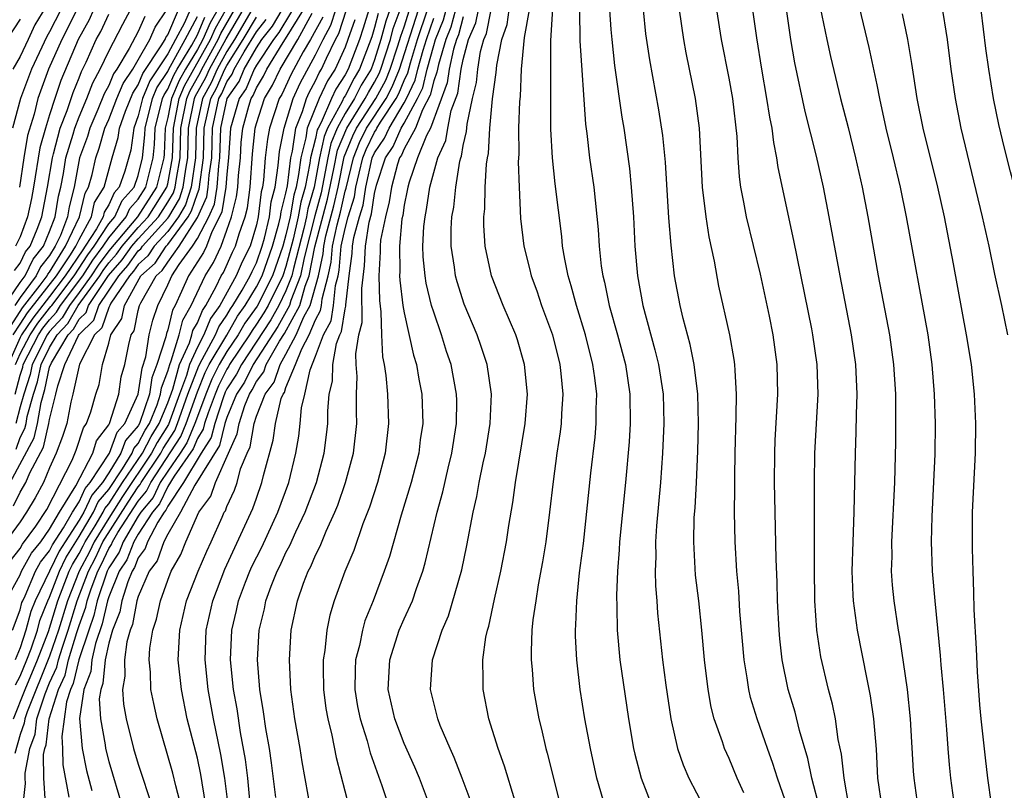
# Model space of a CAD drawing. Units: inches. Extents: x 2502000 to 2505000, y 1482000 to 1485000.
# Drawn here: x 2502411 to 2502478, y 1482298 to 1482350 of the extents above; entities that cross this region are included whole.
import ezdxf

# ---------------------------------------------------------------- set-up
doc = ezdxf.new("R2010")
doc.units = ezdxf.units.IN
doc.header["$MEASUREMENT"] = 0
doc.layers.add('LD25021482_2ft', color=206, linetype='Continuous')

msp = doc.modelspace()

# ---------------------------------------------------------------- linework, layer by layer
at = {"layer": 'LD25021482_2ft'}
for points, elevation in [([(2502430.106, 1482352.106), (2502428.525, 1482349.475), (2502428.15, 1482349), (2502427, 1482347.263), (2502426.851, 1482347), (2502426.308, 1482345.692), (2502425.831, 1482345), (2502425.241, 1482343), (2502425.116, 1482341), (2502425, 1482339.894), (2502424.931, 1482339), (2502424.662, 1482337.338), (2502424.509, 1482337), (2502423.972, 1482335.972), (2502423.617, 1482335), (2502423.421, 1482334.579), (2502422.412, 1482333), (2502421.936, 1482331.935), (2502421.492, 1482331), (2502421.315, 1482330.685), (2502421, 1482329.342), (2502420.914, 1482329.086), (2502420.874, 1482328.874), (2502420.262, 1482327), (2502419.915, 1482326.085), (2502419.756, 1482325), (2502419.081, 1482323), (2502419, 1482322.855), (2502418.141, 1482321.859), (2502417.817, 1482321), (2502417, 1482319.656), (2502416.572, 1482319), (2502415.851, 1482318.149), (2502415.326, 1482317), (2502415, 1482316.452), (2502414.044, 1482315), (2502413.65, 1482314.35), (2502412.029, 1482311), (2502411.736, 1482310.264), (2502411.4, 1482309), (2502411, 1482307.82), (2502410.67, 1482307)], 7428), ([(2502425, 1482352.114), (2502423.859, 1482350.14), (2502423.381, 1482349), (2502423, 1482348.314), (2502422.203, 1482347), (2502421.774, 1482346.226), (2502421.242, 1482345), (2502421, 1482343.715), (2502420.825, 1482343), (2502420.761, 1482341.239), (2502420.736, 1482341), (2502420.233, 1482339), (2502418.954, 1482337), (2502417, 1482334.691), (2502416.28, 1482333.72), (2502415.818, 1482333), (2502415, 1482331.869), (2502414.339, 1482331), (2502413.849, 1482330.152), (2502413, 1482329.241), (2502412.824, 1482329), (2502411.824, 1482327), (2502411.681, 1482326.319), (2502411.244, 1482325), (2502411, 1482324.131), (2502410.72, 1482323)], 7412), ([(2502413, 1482351.61), (2502411.997, 1482350.003), (2502411.548, 1482349), (2502411, 1482347.845), (2502410.506, 1482347)], 7388), ([(2502467.687, 1482351.687), (2502468.469, 1482348.468), (2502469, 1482345.928), (2502469.179, 1482345), (2502469.623, 1482343), (2502470.119, 1482341), (2502470.584, 1482339), (2502470.991, 1482337), (2502472.449, 1482329), (2502472.737, 1482327), (2502472.895, 1482325), (2502472.95, 1482323), (2502472.926, 1482320.926), (2502472.717, 1482316.717), (2502472.684, 1482315), (2502472.754, 1482313), (2502472.921, 1482311), (2502473.302, 1482307.302), (2502473.343, 1482306.658), (2502473.495, 1482305), (2502473.713, 1482302.287), (2502473.801, 1482301), (2502473.894, 1482299.894), (2502473.989, 1482299), (2502474.268, 1482297)], 7490), ([(2502477.878, 1482329), (2502477.475, 1482331), (2502477, 1482333.112), (2502476.605, 1482335), (2502476.164, 1482337), (2502474.71, 1482343), (2502474.325, 1482345), (2502474.045, 1482347), (2502473.791, 1482349), (2502473.404, 1482351.404)], 7494), ([(2502409.937, 1482331), (2502411, 1482332.546), (2502411.334, 1482333), (2502411.879, 1482334.121), (2502412.587, 1482335), (2502413, 1482336), (2502413.377, 1482337), (2502413.606, 1482338.395), (2502413.76, 1482339), (2502413.931, 1482339.931), (2502414.103, 1482341), (2502414.597, 1482342.597), (2502414.703, 1482343), (2502415, 1482343.762), (2502415.518, 1482345), (2502415.923, 1482346.077), (2502416.425, 1482347), (2502417, 1482348.209), (2502417.952, 1482350.048), (2502418.48, 1482351)], 7398), ([(2502409.992, 1482329), (2502411.166, 1482330.834), (2502412.362, 1482332.362), (2502412.831, 1482333), (2502412.886, 1482333.114), (2502413, 1482333.255), (2502414.08, 1482335), (2502415.033, 1482337), (2502415.397, 1482338.603), (2502415.641, 1482339), (2502415.872, 1482339.871), (2502416.126, 1482341), (2502416.362, 1482341.637), (2502416.743, 1482343), (2502417, 1482343.595), (2502417.547, 1482345), (2502417.983, 1482346.017), (2502418.624, 1482347), (2502419, 1482347.621), (2502419.794, 1482349), (2502420.153, 1482349.847), (2502420.928, 1482351)], 7402), ([(2502426.695, 1482351), (2502425.505, 1482349), (2502425, 1482348.186), (2502424.348, 1482347), (2502423.931, 1482346.069), (2502423.345, 1482345), (2502422.916, 1482343), (2502422.882, 1482341), (2502422.592, 1482339), (2502422.195, 1482337.804), (2502421.721, 1482337), (2502421, 1482336.011), (2502420.086, 1482335), (2502419.655, 1482334.345), (2502419, 1482333.762), (2502418.682, 1482333.318), (2502418.399, 1482333), (2502417.153, 1482331.153), (2502417.069, 1482331), (2502417.057, 1482330.943), (2502417, 1482330.858), (2502416.526, 1482329.474), (2502416.04, 1482329), (2502415.02, 1482327.019), (2502414.582, 1482325), (2502414.443, 1482324.443), (2502414.165, 1482323), (2502413.876, 1482322.124), (2502413.448, 1482321), (2502413, 1482319.991), (2502412.587, 1482319), (2502412.03, 1482317.971), (2502411.444, 1482317), (2502411, 1482316.347), (2502410.002, 1482315)], 7420), ([(2502422.509, 1482351), (2502422.128, 1482350.129), (2502421.531, 1482349), (2502421, 1482348.028), (2502419.789, 1482346.212), (2502419.293, 1482345), (2502419, 1482343.824), (2502418.704, 1482343), (2502418.493, 1482341.507), (2502418.082, 1482340.082), (2502417.713, 1482339), (2502417.372, 1482338.628), (2502417, 1482337.812), (2502416.691, 1482337.309), (2502416.62, 1482337), (2502416.177, 1482336.178), (2502415.414, 1482335), (2502415.238, 1482334.762), (2502414.062, 1482333), (2502413, 1482331.606), (2502411.858, 1482330.142), (2502411.094, 1482329), (2502411, 1482328.819), (2502410.189, 1482327)], 7406), ([(2502410.317, 1482319), (2502411.96, 1482322.04), (2502412.181, 1482323), (2502412.419, 1482324.418), (2502412.686, 1482325.314), (2502413, 1482326.816), (2502413.116, 1482327.117), (2502414.246, 1482329), (2502414.61, 1482329.39), (2502415, 1482330.066), (2502415.473, 1482330.527), (2502415.635, 1482331), (2502416.975, 1482333.025), (2502417.914, 1482334.086), (2502418.568, 1482335), (2502419, 1482335.505), (2502420.371, 1482337), (2502421, 1482337.983), (2502421.377, 1482338.623), (2502421.502, 1482339), (2502421.585, 1482339.585), (2502421.846, 1482341), (2502421.892, 1482343), (2502422.282, 1482345), (2502422.499, 1482345.501), (2502423.211, 1482346.789), (2502423.305, 1482347), (2502424.411, 1482349), (2502424.585, 1482349.415), (2502425.521, 1482351)], 7416), ([(2502410.483, 1482309), (2502411, 1482310.395), (2502411.127, 1482310.873), (2502411.177, 1482311), (2502411.345, 1482311.346), (2502412.054, 1482313), (2502412.39, 1482313.611), (2502413, 1482314.38), (2502413.201, 1482314.799), (2502413.946, 1482315.946), (2502414.559, 1482317), (2502415, 1482317.709), (2502415.405, 1482318.595), (2502415.748, 1482319), (2502417.048, 1482321), (2502417.582, 1482322.418), (2502418.084, 1482323), (2502418.997, 1482325), (2502419.254, 1482326.746), (2502419.521, 1482327.521), (2502419.748, 1482329), (2502419.991, 1482330.01), (2502420.324, 1482331), (2502421, 1482332.398), (2502421.27, 1482333), (2502421.773, 1482333.773), (2502422.666, 1482335), (2502423, 1482335.532), (2502423.767, 1482337), (2502424.151, 1482337.849), (2502424.337, 1482339), (2502424.449, 1482340.449), (2502424.528, 1482341), (2502424.599, 1482343), (2502425.026, 1482345), (2502425.832, 1482346.168), (2502426.178, 1482347), (2502427, 1482348.448), (2502427.365, 1482349), (2502428.087, 1482349.913), (2502428.732, 1482351)], 7426), ([(2502413.767, 1482351), (2502413, 1482349.514), (2502412.801, 1482349.199), (2502411.765, 1482347), (2502411.037, 1482345), (2502410.487, 1482343)], 7390), ([(2502410.541, 1482329), (2502411, 1482329.722), (2502411.512, 1482330.488), (2502413.463, 1482333), (2502414.421, 1482334.421), (2502414.779, 1482335), (2502415, 1482335.465), (2502415.827, 1482337), (2502416.044, 1482337.956), (2502416.686, 1482339), (2502417.229, 1482341), (2502417.64, 1482342.36), (2502417.73, 1482343), (2502418.14, 1482344.14), (2502418.632, 1482345.367), (2502419, 1482345.931), (2502419.311, 1482346.689), (2502420.562, 1482348.562), (2502420.814, 1482349), (2502420.87, 1482349.131), (2502421, 1482349.325), (2502421.731, 1482351)], 7404), ([(2502410.554, 1482303), (2502411.35, 1482305), (2502412.183, 1482307), (2502412.915, 1482308.914), (2502413.561, 1482311), (2502414.33, 1482313), (2502414.547, 1482313.453), (2502415, 1482314.2), (2502415.277, 1482314.723), (2502415.405, 1482315), (2502416.076, 1482316.076), (2502416.625, 1482317), (2502416.742, 1482317.258), (2502417, 1482317.562), (2502417.933, 1482319), (2502419.287, 1482321), (2502419.868, 1482322.132), (2502420.423, 1482323), (2502421, 1482324.412), (2502421.332, 1482325.332), (2502421.796, 1482327), (2502422.475, 1482328.475), (2502422.636, 1482329), (2502422.705, 1482329.295), (2502423, 1482329.817), (2502423.34, 1482330.66), (2502423.579, 1482331), (2502424.28, 1482332.28), (2502424.622, 1482333), (2502424.767, 1482333.233), (2502425.391, 1482334.609), (2502425.589, 1482335), (2502425.835, 1482335.835), (2502426.232, 1482337), (2502426.386, 1482337.614), (2502426.567, 1482339), (2502426.734, 1482341.266), (2502426.913, 1482343), (2502427, 1482343.32), (2502427.544, 1482345), (2502428.099, 1482345.901), (2502428.6, 1482347), (2502429.793, 1482349), (2502430.78, 1482350.78)], 7432), ([(2502410.564, 1482317.436), (2502411, 1482318.345), (2502411.38, 1482319), (2502411.652, 1482319.652), (2502412.59, 1482321.41), (2502412.955, 1482323), (2502413, 1482323.267), (2502413.431, 1482325), (2502413.549, 1482325.549), (2502414.035, 1482327), (2502414.954, 1482328.954), (2502415, 1482329.026), (2502416, 1482330), (2502416.342, 1482331), (2502417.674, 1482333), (2502418.298, 1482333.702), (2502419, 1482334.682), (2502419.168, 1482334.832), (2502419.279, 1482335), (2502421, 1482336.903), (2502421.071, 1482337), (2502421.786, 1482338.214), (2502422.047, 1482339), (2502422.22, 1482340.22), (2502422.364, 1482341), (2502422.404, 1482343), (2502422.802, 1482345), (2502422.862, 1482345.138), (2502423.571, 1482346.429), (2502423.827, 1482347), (2502424.948, 1482349.052), (2502426.108, 1482351)], 7418), ([(2502410.63, 1482333.37), (2502411, 1482333.853), (2502411.375, 1482334.625), (2502411.677, 1482335), (2502412.154, 1482336.155), (2502412.475, 1482337), (2502412.859, 1482339), (2502413.185, 1482341), (2502413.268, 1482341.268), (2502413.722, 1482343), (2502414.184, 1482344.184), (2502414.586, 1482345.414), (2502415, 1482346.417), (2502415.159, 1482346.841), (2502415.47, 1482347.469), (2502416.161, 1482349), (2502416.462, 1482349.538), (2502417, 1482350.719)], 7396), ([(2502410.689, 1482305.311), (2502411, 1482305.899), (2502411.461, 1482307), (2502411.746, 1482307.746), (2502412.172, 1482309), (2502412.346, 1482309.654), (2502412.88, 1482311), (2502413, 1482311.245), (2502413.666, 1482313), (2502414.098, 1482313.902), (2502414.764, 1482315), (2502415, 1482315.358), (2502415.975, 1482317), (2502416.296, 1482317.703), (2502417, 1482318.533), (2502417.944, 1482319.944), (2502418.587, 1482321), (2502418.7, 1482321.301), (2502419, 1482321.649), (2502419.459, 1482322.541), (2502419.752, 1482323), (2502420.271, 1482324.271), (2502420.514, 1482325), (2502420.576, 1482325.424), (2502421, 1482326.542), (2502421.128, 1482327), (2502421.236, 1482327.236), (2502421.778, 1482329), (2502422.01, 1482329.99), (2502422.581, 1482331), (2502423.53, 1482333), (2502424.094, 1482333.906), (2502424.603, 1482335), (2502425, 1482336.085), (2502425.312, 1482337), (2502425.65, 1482338.35), (2502425.735, 1482339), (2502425.791, 1482339.791), (2502425.917, 1482341), (2502425.976, 1482342.024), (2502426.077, 1482343), (2502426.478, 1482344.478), (2502426.634, 1482345), (2502426.784, 1482345.216), (2502427, 1482345.738), (2502427.481, 1482346.519), (2502427.7, 1482347), (2502428.806, 1482348.806), (2502428.963, 1482349.037), (2502430.184, 1482351)], 7430), ([(2502415.979, 1482351), (2502415.672, 1482350.327), (2502414.935, 1482349), (2502413.769, 1482346.231), (2502413.351, 1482345), (2502413, 1482343.904), (2502412.717, 1482343), (2502412.336, 1482341.665), (2502411.917, 1482339), (2502411.773, 1482338.227), (2502411.512, 1482337), (2502411, 1482335.65), (2502410.699, 1482335)], 7394), ([(2502410.738, 1482321.262), (2502411, 1482322.058), (2502411.331, 1482322.669), (2502411.406, 1482323), (2502411.488, 1482323.488), (2502411.913, 1482325), (2502412.184, 1482325.816), (2502412.431, 1482327), (2502413, 1482328.148), (2502413.511, 1482329), (2502414.229, 1482329.771), (2502414.939, 1482331), (2502416.389, 1482333), (2502416.628, 1482333.372), (2502417, 1482333.874), (2502417.529, 1482334.47), (2502417.909, 1482335), (2502419, 1482336.275), (2502419.665, 1482337), (2502420.944, 1482339), (2502421, 1482339.221), (2502421.328, 1482341), (2502421.38, 1482343), (2502421.762, 1482345), (2502422.137, 1482345.863), (2502423.896, 1482349), (2502424.222, 1482349.778), (2502425, 1482351.113)], 7414), ([(2502414.84, 1482351), (2502413.831, 1482349), (2502412.932, 1482347), (2502412.206, 1482345), (2502411.942, 1482343.942), (2502411.503, 1482342.497), (2502411.263, 1482341), (2502410.964, 1482339)], 7392), ([(2502411.178, 1482297), (2502411.365, 1482298.635), (2502411.341, 1482299), (2502411.338, 1482299.338), (2502411.66, 1482301), (2502412.023, 1482301.977), (2502412.144, 1482303), (2502412.692, 1482304.692), (2502413, 1482305.451), (2502413.484, 1482306.515), (2502413.598, 1482307), (2502413.86, 1482307.86), (2502414.253, 1482309), (2502414.866, 1482311), (2502415.625, 1482313), (2502416.101, 1482313.899), (2502416.61, 1482315), (2502418.322, 1482317.678), (2502419, 1482318.706), (2502419.134, 1482318.866), (2502419.198, 1482319), (2502420.527, 1482321), (2502420.688, 1482321.313), (2502421.471, 1482322.529), (2502421.666, 1482323), (2502422.363, 1482325), (2502423.09, 1482326.91), (2502423.334, 1482327.333), (2502424.222, 1482329), (2502424.445, 1482329.555), (2502425, 1482330.344), (2502425.239, 1482330.761), (2502425.408, 1482331), (2502426.035, 1482332.035), (2502426.567, 1482333), (2502426.701, 1482333.299), (2502427, 1482333.891), (2502427.394, 1482335), (2502427.55, 1482335.551), (2502427.875, 1482337), (2502427.994, 1482338.007), (2502428.259, 1482339), (2502428.481, 1482340.481), (2502428.571, 1482341.429), (2502428.87, 1482343), (2502429.487, 1482345), (2502429.961, 1482346.039), (2502431, 1482347.955), (2502431.515, 1482349), (2502432.039, 1482349.962), (2502432.374, 1482351)], 7436), ([(2502412.725, 1482297.275), (2502412.609, 1482299), (2502412.594, 1482300.594), (2502412.673, 1482301), (2502412.761, 1482301.239), (2502412.969, 1482303), (2502413.607, 1482305), (2502414.043, 1482305.957), (2502414.286, 1482307), (2502414.851, 1482308.851), (2502415, 1482309.318), (2502415.443, 1482310.557), (2502415.544, 1482311), (2502415.804, 1482311.805), (2502416.255, 1482313), (2502416.513, 1482313.487), (2502417, 1482314.539), (2502417.184, 1482314.816), (2502417.254, 1482315), (2502417.62, 1482315.62), (2502419, 1482317.751), (2502419.568, 1482318.432), (2502419.841, 1482319), (2502421.883, 1482322.117), (2502422.249, 1482323), (2502423, 1482325.155), (2502423.539, 1482326.461), (2502423.809, 1482327), (2502424.994, 1482328.994), (2502425.727, 1482330.273), (2502426.241, 1482331), (2502427, 1482332.253), (2502427.38, 1482333), (2502428.086, 1482335), (2502428.517, 1482336.517), (2502428.626, 1482337), (2502428.665, 1482337.335), (2502429, 1482338.591), (2502429.098, 1482339.098), (2502429.324, 1482341), (2502429.435, 1482341.435), (2502429.668, 1482343), (2502430.12, 1482344.12), (2502430.386, 1482345), (2502430.578, 1482345.422), (2502431, 1482346.209), (2502431.249, 1482346.751), (2502431.411, 1482347), (2502431.748, 1482347.748), (2502432.365, 1482349), (2502432.589, 1482349.411), (2502433.105, 1482351)], 7438), ([(2502434.609, 1482351), (2502434.233, 1482349.767), (2502433.969, 1482349), (2502433.211, 1482347), (2502433, 1482346.614), (2502432.366, 1482345.635), (2502432.074, 1482345), (2502431.38, 1482343.38), (2502431.172, 1482343), (2502431.121, 1482342.879), (2502431, 1482342.301), (2502430.667, 1482341), (2502430.623, 1482340.622), (2502430.298, 1482339), (2502430.002, 1482337.998), (2502429.829, 1482337), (2502429.486, 1482335.486), (2502429, 1482333.628), (2502428.782, 1482333), (2502427.789, 1482331), (2502427.508, 1482330.492), (2502427, 1482329.718), (2502426.703, 1482329.297), (2502426.532, 1482329), (2502425.184, 1482327), (2502425.123, 1482326.877), (2502425, 1482326.689), (2502424.437, 1482325.563), (2502424.205, 1482325), (2502423.725, 1482323.725), (2502423.491, 1482323), (2502423.392, 1482322.608), (2502423, 1482321.996), (2502422.708, 1482321.292), (2502421.438, 1482319.438), (2502421, 1482318.735), (2502420.437, 1482317.563), (2502419.967, 1482317), (2502419, 1482315.519), (2502418.693, 1482315), (2502418.228, 1482313.772), (2502417.713, 1482313), (2502417, 1482311.266), (2502416.914, 1482311), (2502416.56, 1482309.44), (2502416.1, 1482308.1), (2502415.862, 1482307), (2502415.789, 1482306.211), (2502415.323, 1482305), (2502415.027, 1482303.027), (2502415.209, 1482301), (2502415.507, 1482299.507), (2502415.855, 1482298.145)], 7442), ([(2502435.244, 1482350.756), (2502435, 1482349.817), (2502434.809, 1482349.191), (2502433.986, 1482347), (2502433.616, 1482346.385), (2502433, 1482345.194), (2502432.924, 1482345.076), (2502432.805, 1482344.805), (2502431.816, 1482343), (2502431.577, 1482342.423), (2502431.278, 1482341), (2502430.908, 1482339), (2502430.473, 1482337.527), (2502430.381, 1482337), (2502430.2, 1482336.2), (2502429.501, 1482333.501), (2502429.405, 1482333), (2502429, 1482331.987), (2502428.514, 1482331), (2502427.975, 1482330.025), (2502425.979, 1482327), (2502425.656, 1482326.344), (2502425, 1482325.342), (2502424.886, 1482325.114), (2502424.742, 1482324.742), (2502424.18, 1482323), (2502423.943, 1482322.057), (2502423.265, 1482321), (2502422.058, 1482319), (2502421, 1482317.397), (2502420.871, 1482317.129), (2502420.764, 1482317), (2502420.318, 1482316.318), (2502419.632, 1482315), (2502419.47, 1482314.531), (2502419, 1482313.91), (2502418.75, 1482313.25), (2502418.584, 1482313), (2502418.293, 1482312.292), (2502417.891, 1482311), (2502417.749, 1482310.251), (2502417.253, 1482309), (2502417, 1482308.123), (2502416.757, 1482307), (2502416.608, 1482305.392), (2502416.457, 1482305), (2502416.36, 1482304.36), (2502416.436, 1482303), (2502416.759, 1482301.241), (2502416.78, 1482301), (2502417, 1482300.108), (2502417.944, 1482297)], 7444), ([(2502436.031, 1482351), (2502435.751, 1482350.249), (2502435.427, 1482349), (2502435, 1482347.631), (2502434.761, 1482347), (2502434.099, 1482345.901), (2502433.634, 1482345), (2502433, 1482343.984), (2502432.461, 1482343), (2502432.033, 1482341.967), (2502431.83, 1482341), (2502431.572, 1482339.572), (2502431.373, 1482338.627), (2502430.944, 1482337.056), (2502430.228, 1482334.228), (2502429.994, 1482333), (2502429.323, 1482331.323), (2502429.231, 1482331), (2502428.441, 1482329.559), (2502426.774, 1482327), (2502426.189, 1482325.811), (2502425.657, 1482325), (2502425, 1482323.406), (2502424.869, 1482323), (2502424.493, 1482321.507), (2502422.828, 1482318.828), (2502421.858, 1482317), (2502421, 1482315.512), (2502420.734, 1482315), (2502420.288, 1482313.712), (2502419.749, 1482313), (2502419, 1482311.292), (2502418.909, 1482311), (2502418.606, 1482309.394), (2502418.45, 1482309), (2502418.226, 1482308.226), (2502418.071, 1482307), (2502418.094, 1482305.906), (2502417.926, 1482305), (2502417.997, 1482303.997), (2502418.172, 1482303), (2502418.689, 1482301), (2502419, 1482299.949), (2502419.968, 1482297)], 7446), ([(2502421.92, 1482297), (2502421.54, 1482298.46), (2502421.338, 1482299.338), (2502420.279, 1482303), (2502420.047, 1482304.047), (2502419.861, 1482305), (2502419.825, 1482306.175), (2502419.742, 1482307), (2502419.789, 1482307.789), (2502419.977, 1482309), (2502420.234, 1482309.766), (2502420.496, 1482311), (2502421, 1482312.406), (2502421.235, 1482313), (2502421.876, 1482314.124), (2502422.219, 1482315), (2502423.111, 1482317), (2502423.918, 1482318.082), (2502424.231, 1482319), (2502425.101, 1482321), (2502425.706, 1482322.294), (2502425.822, 1482323), (2502426.215, 1482324.215), (2502426.539, 1482325), (2502426.721, 1482325.279), (2502427, 1482325.845), (2502427.499, 1482326.501), (2502427.667, 1482327), (2502428.567, 1482328.568), (2502428.908, 1482329.092), (2502429.935, 1482331), (2502430.304, 1482332.304), (2502430.582, 1482333), (2502430.955, 1482334.954), (2502431.811, 1482338.189), (2502432.245, 1482340.245), (2502432.489, 1482341.511), (2502433.11, 1482343), (2502434.368, 1482345), (2502434.583, 1482345.417), (2502435, 1482346.109), (2502435.308, 1482346.692), (2502435.433, 1482347), (2502436.067, 1482349), (2502436.259, 1482349.741), (2502436.728, 1482351)], 7448), ([(2502423.604, 1482297), (2502423.318, 1482298.682), (2502423.239, 1482299.239), (2502423, 1482300.346), (2502422.322, 1482303), (2502421.917, 1482305), (2502421.709, 1482307), (2502421.805, 1482309), (2502422.276, 1482311), (2502423.047, 1482313), (2502423.633, 1482314.367), (2502423.932, 1482315), (2502424.671, 1482316.671), (2502424.826, 1482317), (2502424.9, 1482317.099), (2502425, 1482317.39), (2502425.519, 1482318.481), (2502425.69, 1482319), (2502425.926, 1482319.926), (2502426.381, 1482321), (2502426.578, 1482321.422), (2502426.838, 1482323), (2502427, 1482323.502), (2502427.584, 1482325), (2502428.195, 1482325.805), (2502428.599, 1482327), (2502429, 1482327.699), (2502429.697, 1482329), (2502430.218, 1482330.218), (2502430.638, 1482331), (2502431.194, 1482333), (2502431.514, 1482334.486), (2502431.557, 1482335), (2502431.708, 1482335.707), (2502432.249, 1482337.751), (2502432.526, 1482339), (2502432.945, 1482341.055), (2502433.528, 1482342.471), (2502433.784, 1482343), (2502435.094, 1482345), (2502435.754, 1482346.246), (2502436.059, 1482347), (2502436.573, 1482348.573), (2502436.767, 1482349.233), (2502437, 1482349.86), (2502437.37, 1482351)], 7450), ([(2502425.101, 1482297), (2502424.861, 1482299), (2502424.596, 1482300.596), (2502424.099, 1482303), (2502423.743, 1482305), (2502423.537, 1482307), (2502423.606, 1482309), (2502424.045, 1482311), (2502424.866, 1482313.134), (2502426.763, 1482317.237), (2502427, 1482317.956), (2502427.376, 1482319), (2502427.488, 1482319.488), (2502428.131, 1482321.869), (2502428.282, 1482323), (2502428.686, 1482324.686), (2502428.808, 1482325), (2502428.891, 1482325.109), (2502429, 1482325.431), (2502429.647, 1482327), (2502430.064, 1482328.064), (2502430.565, 1482329), (2502431, 1482330.016), (2502431.344, 1482330.656), (2502431.397, 1482331), (2502431.442, 1482331.442), (2502431.861, 1482333), (2502432.063, 1482333.937), (2502432.152, 1482335), (2502432.462, 1482336.462), (2502432.688, 1482337.312), (2502433, 1482338.722), (2502433.066, 1482338.934), (2502433.564, 1482341), (2502433.982, 1482342.017), (2502434.459, 1482343), (2502435.776, 1482345), (2502436.2, 1482345.8), (2502436.685, 1482347), (2502437.978, 1482351)], 7452), ([(2502426.607, 1482297), (2502426.415, 1482299), (2502426.26, 1482300.26), (2502425.928, 1482302.072), (2502425.689, 1482303.689), (2502425.453, 1482305), (2502425.256, 1482307), (2502425.335, 1482309), (2502425.653, 1482310.347), (2502425.786, 1482311), (2502426.265, 1482312.265), (2502426.55, 1482313), (2502426.69, 1482313.31), (2502427.36, 1482314.639), (2502428.455, 1482317), (2502429.187, 1482319), (2502429.675, 1482321), (2502429.865, 1482322.135), (2502429.971, 1482323), (2502430.062, 1482324.062), (2502430.287, 1482325), (2502430.632, 1482326.632), (2502431, 1482327.552), (2502431.545, 1482329), (2502432.054, 1482329.946), (2502432.217, 1482331), (2502432.354, 1482332.354), (2502432.528, 1482333), (2502432.611, 1482333.388), (2502432.746, 1482335), (2502433, 1482336.196), (2502433.217, 1482337), (2502433.642, 1482338.358), (2502433.739, 1482339), (2502433.946, 1482339.947), (2502434.204, 1482341), (2502434.437, 1482341.564), (2502435, 1482342.727), (2502435.112, 1482342.888), (2502435.161, 1482343), (2502435.396, 1482343.396), (2502436.458, 1482345), (2502436.646, 1482345.354), (2502437, 1482346.232), (2502437.251, 1482346.749), (2502437.426, 1482347.426), (2502437.914, 1482349), (2502438.585, 1482351)], 7454), ([(2502430.709, 1482296.708), (2502430.097, 1482300.097), (2502429.954, 1482301), (2502429.599, 1482303), (2502429.333, 1482305), (2502429.233, 1482307), (2502429.353, 1482309), (2502429.778, 1482311), (2502430.19, 1482312.19), (2502430.51, 1482313), (2502430.685, 1482313.316), (2502431, 1482314.093), (2502431.309, 1482314.691), (2502431.718, 1482315.718), (2502432.316, 1482317), (2502432.517, 1482317.483), (2502433.042, 1482319), (2502433.575, 1482321), (2502433.793, 1482323), (2502433.771, 1482323.771), (2502433.778, 1482325), (2502433.824, 1482326.176), (2502433.764, 1482327), (2502433.73, 1482327.73), (2502433.942, 1482329), (2502434.164, 1482329.836), (2502434.133, 1482332.133), (2502434.327, 1482333.673), (2502434.375, 1482335), (2502434.63, 1482336.63), (2502434.794, 1482337.205), (2502435, 1482338.571), (2502435.137, 1482339.137), (2502435.73, 1482341), (2502436.25, 1482341.75), (2502436.798, 1482343), (2502437, 1482343.34), (2502437.904, 1482345), (2502438.262, 1482345.739), (2502438.566, 1482347), (2502439, 1482348.606), (2502439.121, 1482349), (2502439.665, 1482350.335), (2502439.842, 1482351)], 7458), ([(2502440.482, 1482351), (2502440.17, 1482349.83), (2502439.832, 1482349), (2502439.316, 1482347.317), (2502439.218, 1482346.782), (2502439, 1482346.197), (2502438.767, 1482345.233), (2502438.241, 1482344.241), (2502437.763, 1482343), (2502437, 1482341.594), (2502436.819, 1482341.181), (2502436.693, 1482341), (2502436.55, 1482340.55), (2502436.134, 1482339), (2502435.997, 1482338.004), (2502435.736, 1482337), (2502435.41, 1482335.41), (2502435.372, 1482335), (2502435.379, 1482334.62), (2502435.285, 1482333), (2502435.323, 1482331.323), (2502435.433, 1482330.567), (2502435.458, 1482329), (2502435.527, 1482327.527), (2502435.64, 1482327), (2502435.758, 1482326.242), (2502435.874, 1482325), (2502435.947, 1482323), (2502435.719, 1482321), (2502435.203, 1482319), (2502434.666, 1482317.334), (2502434.213, 1482316.213), (2502433.589, 1482314.41), (2502432.977, 1482312.977), (2502432.273, 1482311), (2502431.979, 1482310.021), (2502431.768, 1482309), (2502431.639, 1482307.639), (2502431.525, 1482307), (2502431.516, 1482306.484), (2502431.546, 1482305), (2502431.71, 1482303.71), (2502431.829, 1482303), (2502432.108, 1482301.892), (2502432.392, 1482300.392), (2502433.271, 1482297)], 7460), ([(2502438.786, 1482297), (2502438.039, 1482299), (2502437.727, 1482299.727), (2502437, 1482301.328), (2502436.361, 1482303), (2502435.914, 1482305), (2502436.031, 1482307), (2502436.673, 1482309), (2502437, 1482309.769), (2502437.557, 1482311), (2502437.832, 1482311.832), (2502438.258, 1482313), (2502438.426, 1482313.574), (2502439.227, 1482317), (2502439.616, 1482318.384), (2502439.98, 1482319.98), (2502440.24, 1482321), (2502440.556, 1482323), (2502440.566, 1482324.566), (2502440.556, 1482325), (2502440.174, 1482327), (2502439.878, 1482327.878), (2502439.528, 1482329), (2502439, 1482330.533), (2502438.864, 1482331), (2502438.502, 1482332.502), (2502438.428, 1482333), (2502438.296, 1482334.296), (2502438.277, 1482335), (2502438.34, 1482336.34), (2502438.415, 1482337), (2502438.517, 1482337.483), (2502438.744, 1482339), (2502439.291, 1482341), (2502439.826, 1482342.174), (2502439.956, 1482343), (2502440.19, 1482344.191), (2502440.627, 1482345.373), (2502440.865, 1482347), (2502441, 1482347.636), (2502441.369, 1482349), (2502441.86, 1482350.14), (2502442.033, 1482351)], 7464), ([(2502441.683, 1482297), (2502440.938, 1482299), (2502440.396, 1482300.396), (2502440.106, 1482301), (2502439.447, 1482302.554), (2502439.279, 1482303), (2502438.792, 1482305), (2502438.918, 1482307), (2502439.58, 1482309), (2502440.011, 1482309.989), (2502440.898, 1482313.102), (2502441.246, 1482314.754), (2502441.674, 1482317), (2502441.929, 1482318.071), (2502442.085, 1482319), (2502442.35, 1482320.35), (2502442.501, 1482321), (2502442.828, 1482323), (2502442.917, 1482325), (2502442.618, 1482327), (2502442.221, 1482328.221), (2502441.938, 1482329), (2502441.071, 1482331.071), (2502440.589, 1482332.589), (2502440.48, 1482333), (2502440.409, 1482333.591), (2502440.191, 1482335), (2502440.191, 1482336.191), (2502440.235, 1482337), (2502440.36, 1482337.64), (2502440.49, 1482339), (2502440.773, 1482340.773), (2502440.836, 1482341), (2502440.887, 1482341.113), (2502441, 1482341.831), (2502441.222, 1482342.778), (2502441.257, 1482343.258), (2502441.636, 1482345), (2502441.904, 1482346.096), (2502441.987, 1482347), (2502442.18, 1482348.18), (2502442.402, 1482349), (2502442.582, 1482349.418), (2502442.9, 1482351)], 7466), ([(2502444.493, 1482297.507), (2502443.806, 1482299.807), (2502443.366, 1482301), (2502442.732, 1482303), (2502442.341, 1482305), (2502442.362, 1482305.638), (2502442.331, 1482307), (2502442.536, 1482308.536), (2502442.637, 1482309), (2502442.725, 1482309.275), (2502443.112, 1482311.112), (2502443.549, 1482313), (2502443.93, 1482315), (2502444.086, 1482316.086), (2502444.355, 1482317.645), (2502444.534, 1482319), (2502445.195, 1482323), (2502445.348, 1482325), (2502445.15, 1482327), (2502444.668, 1482328.668), (2502444.553, 1482329), (2502443.697, 1482331), (2502442.915, 1482333), (2502442.491, 1482335), (2502442.401, 1482336.402), (2502442.401, 1482337), (2502442.466, 1482337.533), (2502442.495, 1482339), (2502442.569, 1482340.569), (2502442.639, 1482341), (2502442.708, 1482341.292), (2502442.809, 1482343), (2502442.981, 1482344.982), (2502443.234, 1482346.766), (2502443.269, 1482347.269), (2502443.623, 1482349), (2502443.975, 1482350.025), (2502444.116, 1482351)], 7468), ([(2502445.474, 1482351), (2502445.135, 1482349.135), (2502444.933, 1482347), (2502444.853, 1482345.148), (2502444.812, 1482344.812), (2502444.753, 1482343), (2502444.756, 1482341.244), (2502444.722, 1482340.722), (2502444.782, 1482339), (2502444.886, 1482336.887), (2502445.115, 1482335), (2502445.493, 1482333.493), (2502445.602, 1482333), (2502445.981, 1482331.981), (2502446.311, 1482331), (2502447.042, 1482329), (2502447.534, 1482327), (2502447.605, 1482326.394), (2502447.736, 1482325), (2502447.647, 1482323.647), (2502447.627, 1482323), (2502447.561, 1482322.439), (2502447.344, 1482321), (2502447.08, 1482319.08), (2502446.841, 1482317), (2502446.585, 1482315), (2502446.372, 1482313.628), (2502446.078, 1482312.078), (2502445.906, 1482311), (2502445.717, 1482309.717), (2502445.651, 1482309), (2502445.59, 1482307.59), (2502445.596, 1482307), (2502445.663, 1482306.337), (2502445.759, 1482305), (2502446.12, 1482303), (2502446.307, 1482302.307), (2502446.603, 1482301), (2502446.694, 1482300.694), (2502447.6, 1482297)], 7470), ([(2502450.48, 1482297.52), (2502450.057, 1482299), (2502449.613, 1482301), (2502449.244, 1482303), (2502448.927, 1482305), (2502448.689, 1482307), (2502448.604, 1482308.604), (2502448.601, 1482309), (2502448.633, 1482309.367), (2502448.686, 1482311), (2502448.884, 1482312.884), (2502449.133, 1482314.867), (2502449.638, 1482319.638), (2502449.928, 1482322.073), (2502450.007, 1482323), (2502450.007, 1482324.007), (2502450.036, 1482325), (2502449.907, 1482326.093), (2502449.776, 1482327), (2502449.281, 1482329), (2502448.664, 1482331), (2502448.318, 1482332.318), (2502448.1, 1482333), (2502447.869, 1482334.132), (2502447.729, 1482335), (2502447.666, 1482335.665), (2502447.23, 1482339.23), (2502447.043, 1482341), (2502446.939, 1482342.939), (2502446.928, 1482348.928), (2502447.07, 1482351.07)], 7472), ([(2502448.869, 1482351), (2502448.905, 1482348.906), (2502449.268, 1482343.268), (2502449.359, 1482342.641), (2502449.554, 1482341), (2502449.847, 1482339), (2502450.145, 1482336.145), (2502450.209, 1482335), (2502450.351, 1482333.649), (2502450.447, 1482333), (2502450.563, 1482332.563), (2502450.889, 1482331), (2502451.457, 1482329), (2502451.977, 1482327), (2502452.285, 1482325), (2502452.311, 1482323), (2502452.236, 1482321.764), (2502451.981, 1482319), (2502451.58, 1482315), (2502451.561, 1482314.439), (2502451.437, 1482313), (2502451.367, 1482311.368), (2502451.4, 1482310.6), (2502451.425, 1482309), (2502451.602, 1482307), (2502452.188, 1482303), (2502452.53, 1482301), (2502452.615, 1482300.615), (2502453.042, 1482299), (2502453.826, 1482297)], 7474), ([(2502450.913, 1482351), (2502451, 1482349.682), (2502451.051, 1482349), (2502451.24, 1482347.24), (2502451.735, 1482343.735), (2502451.865, 1482343), (2502452.257, 1482340.258), (2502452.379, 1482339), (2502452.523, 1482337), (2502452.621, 1482335), (2502452.794, 1482333), (2502453.163, 1482331), (2502453.981, 1482327.981), (2502454.221, 1482327), (2502454.535, 1482325), (2502454.587, 1482323), (2502454.494, 1482321), (2502454.35, 1482319), (2502454.082, 1482316.082), (2502454.015, 1482315), (2502454.034, 1482313.966), (2502453.998, 1482313), (2502454.021, 1482312.021), (2502454.114, 1482311), (2502454.165, 1482310.165), (2502454.488, 1482307), (2502454.711, 1482305.289), (2502455.06, 1482303), (2502455.516, 1482301), (2502455.89, 1482299.89), (2502456.281, 1482299), (2502457.308, 1482297)], 7476), ([(2502460.007, 1482297.993), (2502459.555, 1482299), (2502459, 1482300.323), (2502458.689, 1482301), (2502458.552, 1482301.448), (2502458, 1482303), (2502457.796, 1482303.796), (2502457.577, 1482305), (2502457.333, 1482307), (2502457.161, 1482309), (2502456.948, 1482311), (2502456.736, 1482312.736), (2502456.605, 1482315), (2502456.646, 1482316.646), (2502456.697, 1482317.303), (2502456.787, 1482319), (2502456.876, 1482321.124), (2502456.924, 1482323), (2502456.894, 1482325), (2502456.647, 1482327), (2502456.36, 1482328.361), (2502455.887, 1482330.113), (2502455.681, 1482331), (2502455.316, 1482333), (2502455.077, 1482335.077), (2502454.926, 1482336.927), (2502454.685, 1482340.685), (2502454.513, 1482342.512), (2502454.248, 1482344.248), (2502453.63, 1482347.63), (2502453.374, 1482349.374), (2502453.196, 1482351)], 7478), ([(2502463.501, 1482295.501), (2502462.274, 1482299), (2502461.973, 1482299.973), (2502461.592, 1482301), (2502461.449, 1482301.449), (2502460.896, 1482303), (2502460.456, 1482304.455), (2502460.329, 1482305), (2502460.222, 1482305.778), (2502460.011, 1482307), (2502459.735, 1482310.265), (2502459.658, 1482311.658), (2502459.529, 1482313), (2502459.404, 1482315), (2502459.371, 1482317), (2502459.395, 1482318.604), (2502459.392, 1482319.392), (2502459.412, 1482321), (2502459.483, 1482323.483), (2502459.504, 1482325), (2502459.402, 1482326.598), (2502459.392, 1482327), (2502459.345, 1482327.345), (2502459.052, 1482329), (2502458.31, 1482332.309), (2502458.006, 1482333.994), (2502457.645, 1482335.645), (2502457.438, 1482337), (2502457.193, 1482339), (2502456.999, 1482343), (2502456.728, 1482345), (2502456.104, 1482348.104), (2502455.94, 1482349), (2502455.634, 1482351)], 7480), ([(2502465.113, 1482297), (2502464.602, 1482299), (2502464.331, 1482300.331), (2502463.772, 1482302.228), (2502463.467, 1482303.467), (2502462.999, 1482305), (2502462.586, 1482307), (2502462.431, 1482308.431), (2502462.381, 1482309), (2502462.279, 1482311), (2502462.258, 1482312.258), (2502462.185, 1482313.815), (2502462.111, 1482317), (2502462.086, 1482319), (2502462.097, 1482321), (2502462.125, 1482321.875), (2502462.301, 1482325), (2502462.256, 1482327), (2502461.983, 1482329), (2502461.728, 1482330.272), (2502461.118, 1482333.118), (2502460.186, 1482337), (2502460.01, 1482337.99), (2502459.801, 1482339), (2502459.706, 1482339.706), (2502459.624, 1482341), (2502459.558, 1482342.443), (2502459.244, 1482345), (2502459, 1482346.375), (2502458.494, 1482349), (2502458.169, 1482351)], 7482), ([(2502467.14, 1482297), (2502466.783, 1482299), (2502466.61, 1482300.61), (2502466.396, 1482301.604), (2502466.202, 1482303), (2502466.004, 1482304.004), (2502465.729, 1482305), (2502465.216, 1482307.216), (2502464.949, 1482309), (2502464.807, 1482311), (2502464.774, 1482313.226), (2502464.794, 1482316.794), (2502464.776, 1482319), (2502464.805, 1482321), (2502465.028, 1482325), (2502464.964, 1482327), (2502464.676, 1482329), (2502464.597, 1482329.404), (2502463.39, 1482335.39), (2502462.324, 1482340.324), (2502462.236, 1482341), (2502462.02, 1482342.02), (2502461.913, 1482343), (2502461.752, 1482343.752), (2502461.562, 1482345), (2502461.212, 1482347), (2502460.882, 1482349.118), (2502460.613, 1482351)], 7484), ([(2502462.89, 1482350.89), (2502463.165, 1482349), (2502463.426, 1482347.426), (2502464.132, 1482344.132), (2502464.896, 1482341.104), (2502465.364, 1482339), (2502465.753, 1482337), (2502466.488, 1482333), (2502467.262, 1482329), (2502467.548, 1482327), (2502467.644, 1482325), (2502467.601, 1482323.601), (2502467.587, 1482322.413), (2502467.531, 1482321), (2502467.457, 1482317), (2502467.376, 1482315), (2502467.316, 1482313), (2502467.374, 1482311.374), (2502467.4, 1482311), (2502467.676, 1482309), (2502468.316, 1482305.684), (2502468.556, 1482304.556), (2502468.781, 1482303), (2502468.949, 1482300.949), (2502469.059, 1482299), (2502469.332, 1482297)], 7486), ([(2502465.164, 1482351.165), (2502465.609, 1482349), (2502465.859, 1482347.859), (2502466.55, 1482345), (2502467.054, 1482343.054), (2502467.562, 1482341), (2502468.003, 1482339), (2502468.384, 1482337), (2502469.102, 1482333), (2502469.85, 1482329), (2502470.133, 1482327), (2502470.26, 1482325), (2502470.269, 1482323), (2502470.257, 1482321.743), (2502470.19, 1482319), (2502469.999, 1482315), (2502470.01, 1482313.991), (2502469.982, 1482313), (2502470.049, 1482312.049), (2502470.149, 1482311), (2502470.455, 1482309), (2502470.543, 1482308.543), (2502471.057, 1482305), (2502471.264, 1482303), (2502471.474, 1482299.474), (2502471.515, 1482299), (2502471.775, 1482297)], 7488), ([(2502476.777, 1482297.224), (2502476.519, 1482299), (2502476.356, 1482300.356), (2502476.21, 1482301.79), (2502476.06, 1482303), (2502475.966, 1482303.966), (2502475.813, 1482306.187), (2502475.751, 1482307.751), (2502475.59, 1482310.41), (2502475.579, 1482311.578), (2502475.515, 1482313), (2502475.47, 1482314.53), (2502475.487, 1482317), (2502475.692, 1482321), (2502475.712, 1482323), (2502475.616, 1482325), (2502475.403, 1482327), (2502475.084, 1482329), (2502474.198, 1482333.802), (2502473.578, 1482337), (2502473.137, 1482339), (2502472.151, 1482343), (2502471.741, 1482345), (2502471.502, 1482346.498), (2502471.381, 1482347.381), (2502471.106, 1482349), (2502470.747, 1482350.747)], 7492), ([(2502482.274, 1482297.726), (2502482.008, 1482299), (2502481.547, 1482302.453), (2502481.267, 1482305), (2502481.113, 1482307.113), (2502481.033, 1482309), (2502481.005, 1482311.005), (2502481.078, 1482315), (2502481.1, 1482317), (2502481.05, 1482321), (2502481.023, 1482325), (2502480.988, 1482327), (2502480.865, 1482328.865), (2502480.523, 1482331), (2502480.015, 1482333), (2502479, 1482336.518), (2502478.047, 1482340.047), (2502477.637, 1482341.637), (2502477.254, 1482343.254), (2502476.903, 1482345), (2502476.576, 1482347), (2502476.386, 1482348.386), (2502476.064, 1482351)], 7496), ([(2502410.038, 1482311), (2502411, 1482312.753), (2502411.106, 1482313), (2502411.778, 1482314.223), (2502412.394, 1482315), (2502413, 1482315.841), (2502413.673, 1482317), (2502414.785, 1482318.785), (2502415.916, 1482321), (2502416.171, 1482321.828), (2502417, 1482322.914), (2502417.044, 1482323), (2502417.08, 1482323.08), (2502417.677, 1482325), (2502417.846, 1482326.154), (2502418.089, 1482327), (2502418.359, 1482328.359), (2502418.521, 1482329), (2502418.713, 1482329.287), (2502419, 1482330.653), (2502419.09, 1482331), (2502419.174, 1482331.174), (2502420.211, 1482333), (2502420.628, 1482333.372), (2502421, 1482333.937), (2502421.774, 1482335), (2502423, 1482336.952), (2502423.64, 1482338.36), (2502423.743, 1482339), (2502423.806, 1482339.806), (2502423.977, 1482341), (2502423.995, 1482342.005), (2502424.035, 1482343), (2502424.461, 1482345), (2502424.651, 1482345.348), (2502425, 1482346.127), (2502425.357, 1482346.643), (2502425.504, 1482347), (2502426.168, 1482348.168), (2502427, 1482349.53), (2502427.649, 1482350.351)], 7424), ([(2502411, 1482350.378), (2502410.093, 1482349)], 7386), ([(2502410.322, 1482313.678), (2502411, 1482314.533), (2502411.166, 1482314.834), (2502412.062, 1482316.062), (2502412.813, 1482317.187), (2502414.518, 1482320.518), (2502414.806, 1482321.194), (2502415.287, 1482322.713), (2502415.506, 1482323), (2502415.8, 1482323.8), (2502416.133, 1482325), (2502416.349, 1482325.651), (2502416.584, 1482327), (2502417, 1482328.453), (2502417.138, 1482329), (2502417.885, 1482330.115), (2502418.071, 1482331), (2502419.177, 1482333), (2502420.141, 1482333.859), (2502420.893, 1482335), (2502421, 1482335.118), (2502422.372, 1482337), (2502422.605, 1482337.395), (2502423, 1482338.586), (2502423.129, 1482338.871), (2502423.426, 1482341), (2502423.471, 1482343), (2502423.903, 1482345), (2502424.291, 1482345.709), (2502424.87, 1482347), (2502425, 1482347.238), (2502426.095, 1482349), (2502427, 1482350.523)], 7422), ([(2502419.437, 1482350.563), (2502419, 1482349.535), (2502418.394, 1482348.394), (2502417.55, 1482347), (2502417.333, 1482346.667), (2502417, 1482345.89), (2502416.687, 1482345.313), (2502416.259, 1482344.259), (2502415.716, 1482343), (2502415.56, 1482342.441), (2502415.026, 1482341), (2502414.654, 1482339), (2502414.317, 1482337.682), (2502414.206, 1482337), (2502413.725, 1482335.725), (2502413.381, 1482335), (2502413, 1482334.384), (2502412.382, 1482333.617), (2502412.083, 1482333), (2502411, 1482331.528), (2502410.637, 1482331)], 7400), ([(2502431.488, 1482350.512), (2502430.659, 1482349), (2502430.17, 1482348.17), (2502429.343, 1482346.657), (2502428.717, 1482345.283), (2502428.542, 1482345), (2502427.884, 1482343), (2502427.742, 1482342.258), (2502427.599, 1482341), (2502427.48, 1482339.48), (2502427.408, 1482339), (2502427.322, 1482338.678), (2502427.125, 1482337), (2502427, 1482336.444), (2502426.575, 1482335), (2502426.046, 1482333.954), (2502425.619, 1482333), (2502424.52, 1482331), (2502423.893, 1482330.107), (2502423.446, 1482329), (2502423, 1482328.162), (2502422.465, 1482327), (2502422.259, 1482326.259), (2502421.785, 1482325), (2502421.058, 1482322.942), (2502420.278, 1482321.722), (2502419.907, 1482321), (2502417.942, 1482318.058), (2502417, 1482316.592), (2502416.008, 1482315), (2502415.689, 1482314.311), (2502414.994, 1482313), (2502414.213, 1482311), (2502413.603, 1482309), (2502413, 1482307.25), (2502411.471, 1482303.471), (2502411.318, 1482303), (2502411.285, 1482302.715), (2502411, 1482301.949), (2502410.65, 1482300.651)], 7434), ([(2502410.677, 1482325), (2502411, 1482326.281), (2502411.179, 1482326.821), (2502411.216, 1482327), (2502412.248, 1482329), (2502412.549, 1482329.451), (2502413, 1482330.03), (2502413.468, 1482330.532), (2502413.738, 1482331), (2502415.247, 1482333), (2502415.933, 1482334.067), (2502416.624, 1482335), (2502417, 1482335.58), (2502418.179, 1482337), (2502418.437, 1482337.564), (2502419, 1482338.18), (2502419.523, 1482339), (2502420.015, 1482341), (2502420.108, 1482341.892), (2502420.148, 1482343), (2502420.64, 1482345), (2502420.744, 1482345.256), (2502421, 1482345.641), (2502421.412, 1482346.589), (2502421.639, 1482347), (2502422.626, 1482348.626), (2502423, 1482349.321), (2502423.497, 1482350.503)], 7410), ([(2502410.682, 1482327), (2502411, 1482327.712), (2502411.671, 1482329), (2502412.203, 1482329.797), (2502413, 1482330.819), (2502413.087, 1482330.913), (2502413.138, 1482331), (2502414.66, 1482333), (2502415.585, 1482334.415), (2502416.019, 1482335), (2502417, 1482336.513), (2502417.404, 1482337), (2502417.904, 1482338.095), (2502418.732, 1482339), (2502419, 1482339.787), (2502419.293, 1482341), (2502419.455, 1482342.546), (2502419.471, 1482343), (2502419.966, 1482345), (2502420.266, 1482345.734), (2502421, 1482346.839), (2502421.049, 1482346.951), (2502422.181, 1482349), (2502423, 1482350.548)], 7408), ([(2502433.656, 1482350.343), (2502433.196, 1482349), (2502433, 1482348.484), (2502432.331, 1482347), (2502431.807, 1482346.193), (2502431.259, 1482345), (2502430.436, 1482343), (2502430.338, 1482342.338), (2502429.996, 1482341), (2502429.86, 1482339.86), (2502429.688, 1482339), (2502429.531, 1482338.469), (2502429.277, 1482337), (2502429, 1482335.779), (2502428.779, 1482335), (2502428.081, 1482333), (2502427.042, 1482330.958), (2502426.215, 1482329.785), (2502425.765, 1482329), (2502425, 1482327.871), (2502424.482, 1482327), (2502423.988, 1482326.012), (2502423.57, 1482325), (2502423, 1482323.484), (2502422.833, 1482323), (2502422.296, 1482321.704), (2502421.84, 1482321), (2502421, 1482319.786), (2502420.484, 1482319), (2502420.003, 1482317.997), (2502419.171, 1482317), (2502419, 1482316.739), (2502417.974, 1482315), (2502417.706, 1482314.294), (2502417, 1482313.236), (2502416.886, 1482313), (2502416.229, 1482311), (2502416.002, 1482309.998), (2502415.644, 1482309), (2502414.975, 1482307), (2502414.601, 1482305.399), (2502414.42, 1482305), (2502414.148, 1482304.148), (2502413.817, 1482301.817), (2502413.877, 1482301), (2502413.887, 1482299.887), (2502414.304, 1482297.696)], 7440), ([(2502428.324, 1482297.676), (2502428.032, 1482300.033), (2502427.886, 1482301), (2502427.642, 1482302.358), (2502427.489, 1482303.489), (2502427.239, 1482305), (2502427.075, 1482307), (2502427.176, 1482309), (2502427.537, 1482310.463), (2502427.635, 1482311), (2502427.996, 1482311.995), (2502428.402, 1482313), (2502428.606, 1482313.394), (2502429, 1482314.266), (2502429.261, 1482314.739), (2502429.664, 1482315.664), (2502430.308, 1482317), (2502431.061, 1482319), (2502431.593, 1482321), (2502431.754, 1482322.246), (2502431.834, 1482323), (2502431.838, 1482323.838), (2502431.934, 1482325), (2502432.142, 1482325.858), (2502432.174, 1482327), (2502432.417, 1482328.417), (2502432.636, 1482329), (2502432.764, 1482329.237), (2502433, 1482330.767), (2502433.049, 1482330.951), (2502433.048, 1482331.048), (2502433.279, 1482333), (2502433.483, 1482334.517), (2502433.501, 1482335), (2502433.594, 1482335.594), (2502433.974, 1482337), (2502434.218, 1482337.782), (2502434.402, 1482339), (2502434.845, 1482341), (2502435, 1482341.336), (2502435.681, 1482342.319), (2502435.98, 1482343), (2502437, 1482344.717), (2502437.154, 1482345), (2502437.756, 1482346.244), (2502437.939, 1482347), (2502438.286, 1482348.286), (2502438.507, 1482349), (2502439, 1482350.448)], 7456), ([(2502441, 1482350.542), (2502440.675, 1482349.324), (2502440.543, 1482349), (2502440.341, 1482348.341), (2502440.058, 1482347), (2502439.922, 1482346.078), (2502438.775, 1482343), (2502438.509, 1482342.509), (2502437.913, 1482341), (2502437.333, 1482339.333), (2502437.244, 1482339), (2502437.212, 1482338.788), (2502437, 1482337.786), (2502436.904, 1482337.095), (2502436.849, 1482336.849), (2502436.676, 1482335), (2502436.712, 1482333.288), (2502436.695, 1482333), (2502436.702, 1482332.702), (2502436.918, 1482331), (2502437, 1482330.491), (2502437.631, 1482327.631), (2502437.828, 1482327), (2502438, 1482326), (2502438.203, 1482325), (2502438.267, 1482323), (2502438.097, 1482321.904), (2502437.985, 1482321), (2502437.466, 1482319), (2502436.8, 1482316.8), (2502435.999, 1482314.001), (2502435.649, 1482313), (2502434.896, 1482311), (2502434.35, 1482309.65), (2502434.172, 1482309), (2502433.974, 1482307.974), (2502433.718, 1482307), (2502433.685, 1482306.315), (2502433.66, 1482305), (2502433.847, 1482303.847), (2502434.014, 1482303), (2502434.487, 1482301.513), (2502434.698, 1482300.699), (2502435.496, 1482298.504), (2502435.991, 1482297)], 7462)]:
    msp.add_lwpolyline(points, dxfattribs=dict(at, elevation=elevation))

doc.saveas('drawing.dxf')
